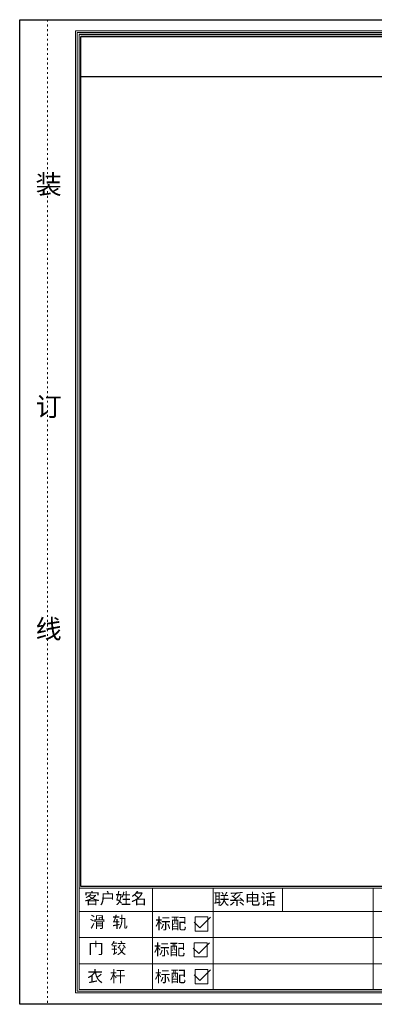
# Model space of a CAD drawing. Units: millimetres. Extents: x 39640 to 60377, y -52380 to -46158.
# Drawn here: x 39640 to 41870, y -52360 to -46158 of the extents above; entities that cross this region are included whole.
import ezdxf

# ---------------------------------------------------------------- set-up
doc = ezdxf.new("R2010")
doc.units = ezdxf.units.MM
doc.linetypes.add('ACAD_ISO03W100', pattern=[30, 12, -18])
for name, color, linetype in [('08打印', 7, 'Continuous'), ('内框图层', 1, 'Continuous'), ('填充', 8, 'Continuous')]:
    doc.layers.add(name, color=color, linetype=linetype)
doc.styles.get("Standard").update_dxf_attribs({"font": 'arial.ttf'})
doc.styles.add('黑体', font='simhei.ttf', dxfattribs={"height": 80})

# ---------------------------------------------------------------- blocks, each defined once
blk = doc.blocks.new('12243482')
for p, q in [((-16.4, 0), (51.3, 67.8)), ((-51.3, 34.9), (-16.4, 0))]:
    blk.add_line(p, q)

msp = doc.modelspace()

# ---------------------------------------------------------------- linework, layer by layer
at = {"lineweight": 15}
for p, q in [((49386.7, -46157.7), (39640, -46157.7)), ((39640, -46157.7), (39640, -52360)), ((49316.1, -46227.4), (39990, -46227.4)), ((39990, -46227.4), (39990, -52288.5)), ((49304.3, -46239.1), (40001.8, -46239.1)), ((40001.8, -46239.1), (40001.8, -52276.7)), ((40013.5, -46251.8), (40013.5, -52265.9)), ((40025.3, -51617.4), (40025.3, -46262.8)), ((40013.5, -51630.7), (40013.5, -51050.5)), ((47974, -51628.4), (40013.5, -51628.4)), ((47962.3, -51617.4), (40025.3, -51617.4)), ((40476.2, -51628.4), (40476.2, -51775.4)), ((40857.8, -51775.4), (40857.8, -51628.4)), ((41293.6, -51775.4), (41293.6, -51628.4)), ((41863.6, -51628.4), (41863.6, -51775.4)), ((40013.5, -51775.4), (47974, -51775.4)), ((40013.5, -52104.8), (40013.5, -51775.4)), ((40476.2, -52265.9), (40476.2, -51775.4)), ((40857.8, -52265.9), (40857.8, -51775.4)), ((41863.6, -52265.9), (41863.6, -51775.4)), ((40743, -51809.8), (40823.9, -51809.8)), ((40743, -51899.2), (40743, -51809.8)), ((40823.9, -51809.8), (40823.9, -51899.2)), ((40823.9, -51899.2), (40743, -51899.2)), ((40013.5, -51940.1), (44207, -51940.1)), ((40737.9, -51972.2), (40818.8, -51972.2)), ((40737.9, -52061.7), (40737.9, -51972.2)), ((40818.8, -51972.2), (40818.8, -52061.7)), ((40818.8, -52061.7), (40737.9, -52061.7)), ((40013.5, -52265.9), (40013.5, -52104.8)), ((44207, -52104.8), (40013.5, -52104.8)), ((40743, -52141.6), (40823.9, -52141.6)), ((40743, -52231), (40743, -52141.6)), ((40823.9, -52141.6), (40823.9, -52231)), ((40001.8, -52276.7), (49304.3, -52276.7)), ((40013.5, -52265.9), (42797.3, -52265.9)), ((40013.5, -52265.9), (49292.6, -52265.9)), ((40823.9, -52231), (40743, -52231)), ((39990, -52288.5), (49316.1, -52288.5)), ((39640, -52360), (49386.7, -52360)), ((49386.7, -52360), (39640, -52360))]:
    msp.add_line(p, q, dxfattribs=at)
at = {"linetype": 'ByBlock'}
for p, q in [((49292.6, -46251.8), (40013.5, -46251.8)), ((47962.3, -46262.8), (40025.3, -46262.8))]:
    msp.add_line(p, q, dxfattribs=at)
msp.add_line((40025.3, -46516.6), (47962.3, -46516.6))
at = {"layer": '08打印'}
msp.add_lwpolyline([(39640, -46157.7), (49386.7, -46157.7), (49386.7, -52360), (39640, -52360)], close=True, dxfattribs=at)
at = {"layer": '内框图层'}
msp.add_lwpolyline([(40025.3, -46262.8), (47962.3, -46262.8), (47962.3, -51617.4), (40025.3, -51617.4)], close=True, dxfattribs=at)
at = {"layer": '填充', "linetype": 'ACAD_ISO03W100', "lineweight": 15}
msp.add_line((39815, -46157.7), (39815, -52360), dxfattribs=at)

# ---------------------------------------------------------------- block references
for p in [(40788.4, -51877.9), (40783.2, -52040.4), (40788.4, -52209.7)]:
    msp.add_blockref('12243482', p)

# ---------------------------------------------------------------- texts
at = {"lineweight": 15}
for s, p in [('客户姓名', (40046.2, -51728.1, 0)), ('联系电话', (40859.9, -51732.4, 0)), ('滑  轨', (40080, -51877.3, 0)), ('标配', (40492.4, -51887.2, 0)), ('门  铰', (40070.7, -52042.4, 0)), ('标配', (40484.4, -52051.1, 0)), ('衣  杆', (40064.9, -52219.6, 0)), ('标配', (40489.5, -52220.4, 0))]:
    msp.add_text(s, height=71.86, dxfattribs=at).set_placement(p)
at = {"layer": '填充', "lineweight": 15, "insert": (39740.1, -47134.9), "char_height": 120, "attachment_point": 1, "style": '黑体'}
msp.add_mtext_dynamic_manual_height_columns('装\\P\\P\\P\\P\\P\\P\\P订\\P\\P\\P\\P\\P\\P\\P线', width=845.344, gutter_width=400, heights=[0], dxfattribs=at)

doc.saveas('drawing.dxf')
